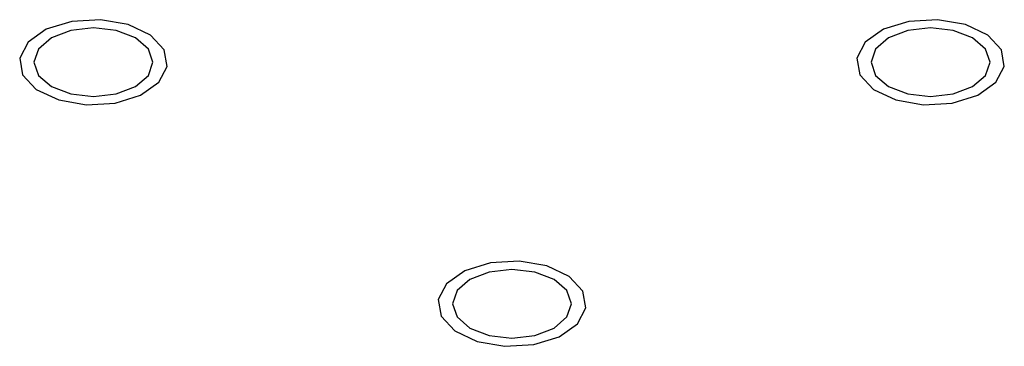
# Model space of a CAD drawing. Units: millimetres. Extents: x 5 to 289, y 4 to 204.
# Drawn here: x 218 to 224, y 162 to 164 of the extents above; entities that cross this region are included whole.
import ezdxf

# ---------------------------------------------------------------- set-up
doc = ezdxf.new("R2010")
doc.units = ezdxf.units.MM

msp = doc.modelspace()

# ---------------------------------------------------------------- linework, layer by layer
at = {"color": 7, "linetype": 'Continuous', "flags": 128}
for points in [[(218.6029, 163.5225), (218.658, 163.6281), (218.6388, 163.7377), (218.5485, 163.8348), (218.4007, 163.9045), (218.2179, 163.9363), (218.0279, 163.9252), (217.8598, 163.8731), (217.739, 163.7877), (217.684, 163.6822), (217.7031, 163.5726), (217.7935, 163.4755), (217.9413, 163.4058), (218.1241, 163.374), (218.314, 163.385), (218.4822, 163.4372), (218.6029, 163.5225)], [(218.6029, 163.5225), (218.658, 163.6281), (218.6388, 163.7377), (218.5485, 163.8348), (218.4007, 163.9045), (218.2179, 163.9363), (218.0279, 163.9252), (217.8598, 163.8731), (217.739, 163.7877), (217.684, 163.6822), (217.7031, 163.5726), (217.7935, 163.4755), (217.9413, 163.4058), (218.1241, 163.374), (218.314, 163.385), (218.4822, 163.4372), (218.6029, 163.5225)], [(218.6029, 163.5225), (218.658, 163.6281), (218.6388, 163.7377), (218.5485, 163.8348), (218.4007, 163.9045), (218.2179, 163.9363), (218.0279, 163.9252), (217.8598, 163.8731), (217.739, 163.7877), (217.684, 163.6822), (217.7031, 163.5726), (217.7935, 163.4755), (217.9413, 163.4058), (218.1241, 163.374), (218.314, 163.385), (218.4822, 163.4372), (218.6029, 163.5225)], [(218.6029, 163.5225), (218.658, 163.6281), (218.6388, 163.7377), (218.5485, 163.8348), (218.4007, 163.9045), (218.2179, 163.9363), (218.0279, 163.9252), (217.8598, 163.8731), (217.739, 163.7877), (217.684, 163.6822), (217.7031, 163.5726), (217.7935, 163.4755), (217.9413, 163.4058), (218.1241, 163.374), (218.314, 163.385), (218.4822, 163.4372), (218.6029, 163.5225)], [(218.6029, 163.5225), (218.658, 163.6281), (218.6388, 163.7377), (218.5485, 163.8348), (218.4007, 163.9045), (218.2179, 163.9363), (218.0279, 163.9252), (217.8598, 163.8731), (217.739, 163.7877), (217.684, 163.6822), (217.7031, 163.5726), (217.7935, 163.4755), (217.9413, 163.4058), (218.1241, 163.374), (218.314, 163.385), (218.4822, 163.4372), (218.6029, 163.5225)], [(218.6029, 163.5225), (218.658, 163.6281), (218.6388, 163.7377), (218.5485, 163.8348), (218.4007, 163.9045), (218.2179, 163.9363), (218.0279, 163.9252), (217.8598, 163.8731), (217.739, 163.7877), (217.684, 163.6822), (217.7031, 163.5726), (217.7935, 163.4755), (217.9413, 163.4058), (218.1241, 163.374), (218.314, 163.385), (218.4822, 163.4372), (218.6029, 163.5225)], [(218.6029, 163.5225), (218.658, 163.6281), (218.6388, 163.7377), (218.5485, 163.8348), (218.4007, 163.9045), (218.2179, 163.9363), (218.0279, 163.9252), (217.8598, 163.8731), (217.739, 163.7877), (217.684, 163.6822), (217.7031, 163.5726), (217.7935, 163.4755), (217.9413, 163.4058), (218.1241, 163.374), (218.314, 163.385), (218.4822, 163.4372), (218.6029, 163.5225)], [(218.6029, 163.5225), (218.658, 163.6281), (218.6388, 163.7377), (218.5485, 163.8348), (218.4007, 163.9045), (218.2179, 163.9363), (218.0279, 163.9252), (217.8598, 163.8731), (217.739, 163.7877), (217.684, 163.6822), (217.7031, 163.5726), (217.7935, 163.4755), (217.9413, 163.4058), (218.1241, 163.374), (218.314, 163.385), (218.4822, 163.4372), (218.6029, 163.5225)], [(218.6029, 163.5225), (218.658, 163.6281), (218.6388, 163.7377), (218.5485, 163.8348), (218.4007, 163.9045), (218.2179, 163.9363), (218.0279, 163.9252), (217.8598, 163.8731), (217.739, 163.7877), (217.684, 163.6822), (217.7031, 163.5726), (217.7935, 163.4755), (217.9413, 163.4058), (218.1241, 163.374), (218.314, 163.385), (218.4822, 163.4372), (218.6029, 163.5225)], [(218.6029, 163.5225), (218.658, 163.6281), (218.6388, 163.7377), (218.5485, 163.8348), (218.4007, 163.9045), (218.2179, 163.9363), (218.0279, 163.9252), (217.8598, 163.8731), (217.739, 163.7877), (217.684, 163.6822), (217.7031, 163.5726), (217.7935, 163.4755), (217.9413, 163.4058), (218.1241, 163.374), (218.314, 163.385), (218.4822, 163.4372), (218.6029, 163.5225)], [(218.6029, 163.5225), (218.658, 163.6281), (218.6388, 163.7377), (218.5485, 163.8348), (218.4007, 163.9045), (218.2179, 163.9363), (218.0279, 163.9252), (217.8598, 163.8731), (217.739, 163.7877), (217.684, 163.6822), (217.7031, 163.5726), (217.7935, 163.4755), (217.9413, 163.4058), (218.1241, 163.374), (218.314, 163.385), (218.4822, 163.4372), (218.6029, 163.5225)], [(218.6029, 163.5225), (218.658, 163.6281), (218.6388, 163.7377), (218.5485, 163.8348), (218.4007, 163.9045), (218.2179, 163.9363), (218.0279, 163.9252), (217.8598, 163.8731), (217.739, 163.7877), (217.684, 163.6822), (217.7031, 163.5726), (217.7935, 163.4755), (217.9413, 163.4058), (218.1241, 163.374), (218.314, 163.385), (218.4822, 163.4372), (218.6029, 163.5225)], [(218.6029, 163.5225), (218.658, 163.6281), (218.6388, 163.7377), (218.5485, 163.8348), (218.4007, 163.9045), (218.2179, 163.9363), (218.0279, 163.9252), (217.8598, 163.8731), (217.739, 163.7877), (217.684, 163.6822), (217.7031, 163.5726), (217.7935, 163.4755), (217.9413, 163.4058), (218.1241, 163.374), (218.314, 163.385), (218.4822, 163.4372), (218.6029, 163.5225)], [(218.6029, 163.5225), (218.658, 163.6281), (218.6388, 163.7377), (218.5485, 163.8348), (218.4007, 163.9045), (218.2179, 163.9363), (218.0279, 163.9252), (217.8598, 163.8731), (217.739, 163.7877), (217.684, 163.6822), (217.7031, 163.5726), (217.7935, 163.4755), (217.9413, 163.4058), (218.1241, 163.374), (218.314, 163.385), (218.4822, 163.4372), (218.6029, 163.5225)], [(218.6029, 163.5225), (218.658, 163.6281), (218.6388, 163.7377), (218.5485, 163.8348), (218.4007, 163.9045), (218.2179, 163.9363), (218.0279, 163.9252), (217.8598, 163.8731), (217.739, 163.7877), (217.684, 163.6822), (217.7031, 163.5726), (217.7935, 163.4755), (217.9413, 163.4058), (218.1241, 163.374), (218.314, 163.385), (218.4822, 163.4372), (218.6029, 163.5225)], [(218.6029, 163.5225), (218.658, 163.6281), (218.6388, 163.7377), (218.5485, 163.8348), (218.4007, 163.9045), (218.2179, 163.9363), (218.0279, 163.9252), (217.8598, 163.8731), (217.739, 163.7877), (217.684, 163.6822), (217.7031, 163.5726), (217.7935, 163.4755), (217.9413, 163.4058), (218.1241, 163.374), (218.314, 163.385), (218.4822, 163.4372), (218.6029, 163.5225)], [(218.6029, 163.5225), (218.658, 163.6281), (218.6388, 163.7377), (218.5485, 163.8348), (218.4007, 163.9045), (218.2179, 163.9363), (218.0279, 163.9252), (217.8598, 163.8731), (217.739, 163.7877), (217.684, 163.6822), (217.7031, 163.5726), (217.7935, 163.4755), (217.9413, 163.4058), (218.1241, 163.374), (218.314, 163.385), (218.4822, 163.4372), (218.6029, 163.5225)], [(218.6029, 163.5225), (218.658, 163.6281), (218.6388, 163.7377), (218.5485, 163.8348), (218.4007, 163.9045), (218.2179, 163.9363), (218.0279, 163.9252), (217.8598, 163.8731), (217.739, 163.7877), (217.684, 163.6822), (217.7031, 163.5726), (217.7935, 163.4755), (217.9413, 163.4058), (218.1241, 163.374), (218.314, 163.385), (218.4822, 163.4372), (218.6029, 163.5225)], [(218.6029, 163.5225), (218.658, 163.6281), (218.6388, 163.7377), (218.5485, 163.8348), (218.4007, 163.9045), (218.2179, 163.9363), (218.0279, 163.9252), (217.8598, 163.8731), (217.739, 163.7877), (217.684, 163.6822), (217.7031, 163.5726), (217.7935, 163.4755), (217.9413, 163.4058), (218.1241, 163.374), (218.314, 163.385), (218.4822, 163.4372), (218.6029, 163.5225)], [(218.6029, 163.5225), (218.658, 163.6281), (218.6388, 163.7377), (218.5485, 163.8348), (218.4007, 163.9045), (218.2179, 163.9363), (218.0279, 163.9252), (217.8598, 163.8731), (217.739, 163.7877), (217.684, 163.6822), (217.7031, 163.5726), (217.7935, 163.4755), (217.9413, 163.4058), (218.1241, 163.374), (218.314, 163.385), (218.4822, 163.4372), (218.6029, 163.5225)], [(218.6029, 163.5225), (218.658, 163.6281), (218.6388, 163.7377), (218.5485, 163.8348), (218.4007, 163.9045), (218.2179, 163.9363), (218.0279, 163.9252), (217.8598, 163.8731), (217.739, 163.7877), (217.684, 163.6822), (217.7031, 163.5726), (217.7935, 163.4755), (217.9413, 163.4058), (218.1241, 163.374), (218.314, 163.385), (218.4822, 163.4372), (218.6029, 163.5225)], [(218.6029, 163.5225), (218.658, 163.6281), (218.6388, 163.7377), (218.5485, 163.8348), (218.4007, 163.9045), (218.2179, 163.9363), (218.0279, 163.9252), (217.8598, 163.8731), (217.739, 163.7877), (217.684, 163.6822), (217.7031, 163.5726), (217.7935, 163.4755), (217.9413, 163.4058), (218.1241, 163.374), (218.314, 163.385), (218.4822, 163.4372), (218.6029, 163.5225)], [(218.6029, 163.5225), (218.658, 163.6281), (218.6388, 163.7377), (218.5485, 163.8348), (218.4007, 163.9045), (218.2179, 163.9363), (218.0279, 163.9252), (217.8598, 163.8731), (217.739, 163.7877), (217.684, 163.6822), (217.7031, 163.5726), (217.7935, 163.4755), (217.9413, 163.4058), (218.1241, 163.374), (218.314, 163.385), (218.4822, 163.4372), (218.6029, 163.5225)], [(218.6029, 163.5225), (218.658, 163.6281), (218.6388, 163.7377), (218.5485, 163.8348), (218.4007, 163.9045), (218.2179, 163.9363), (218.0279, 163.9252), (217.8598, 163.8731), (217.739, 163.7877), (217.684, 163.6822), (217.7031, 163.5726), (217.7935, 163.4755), (217.9413, 163.4058), (218.1241, 163.374), (218.314, 163.385), (218.4822, 163.4372), (218.6029, 163.5225)], [(218.6029, 163.5225), (218.658, 163.6281), (218.6388, 163.7377), (218.5485, 163.8348), (218.4007, 163.9045), (218.2179, 163.9363), (218.0279, 163.9252), (217.8598, 163.8731), (217.739, 163.7877), (217.684, 163.6822), (217.7031, 163.5726), (217.7935, 163.4755), (217.9413, 163.4058), (218.1241, 163.374), (218.314, 163.385), (218.4822, 163.4372), (218.6029, 163.5225)], [(218.6029, 163.5225), (218.658, 163.6281), (218.6388, 163.7377), (218.5485, 163.8348), (218.4007, 163.9045), (218.2179, 163.9363), (218.0279, 163.9252), (217.8598, 163.8731), (217.739, 163.7877), (217.684, 163.6822), (217.7031, 163.5726), (217.7935, 163.4755), (217.9413, 163.4058), (218.1241, 163.374), (218.314, 163.385), (218.4822, 163.4372), (218.6029, 163.5225)], [(218.6029, 163.5225), (218.658, 163.6281), (218.6388, 163.7377), (218.5485, 163.8348), (218.4007, 163.9045), (218.2179, 163.9363), (218.0279, 163.9252), (217.8598, 163.8731), (217.739, 163.7877), (217.684, 163.6822), (217.7031, 163.5726), (217.7935, 163.4755), (217.9413, 163.4058), (218.1241, 163.374), (218.314, 163.385), (218.4822, 163.4372), (218.6029, 163.5225)], [(218.6029, 163.5225), (218.658, 163.6281), (218.6388, 163.7377), (218.5485, 163.8348), (218.4007, 163.9045), (218.2179, 163.9363), (218.0279, 163.9252), (217.8598, 163.8731), (217.739, 163.7877), (217.684, 163.6822), (217.7031, 163.5726), (217.7935, 163.4755), (217.9413, 163.4058), (218.1241, 163.374), (218.314, 163.385), (218.4822, 163.4372), (218.6029, 163.5225)], [(218.6029, 163.5225), (218.658, 163.6281), (218.6388, 163.7377), (218.5485, 163.8348), (218.4007, 163.9045), (218.2179, 163.9363), (218.0279, 163.9252), (217.8598, 163.8731), (217.739, 163.7877), (217.684, 163.6822), (217.7031, 163.5726), (217.7935, 163.4755), (217.9413, 163.4058), (218.1241, 163.374), (218.314, 163.385), (218.4822, 163.4372), (218.6029, 163.5225)], [(218.6029, 163.5225), (218.658, 163.6281), (218.6388, 163.7377), (218.5485, 163.8348), (218.4007, 163.9045), (218.2179, 163.9363), (218.0279, 163.9252), (217.8598, 163.8731), (217.739, 163.7877), (217.684, 163.6822), (217.7031, 163.5726), (217.7935, 163.4755), (217.9413, 163.4058), (218.1241, 163.374), (218.314, 163.385), (218.4822, 163.4372), (218.6029, 163.5225)], [(218.6029, 163.5225), (218.658, 163.6281), (218.6388, 163.7377), (218.5485, 163.8348), (218.4007, 163.9045), (218.2179, 163.9363), (218.0279, 163.9252), (217.8598, 163.8731), (217.739, 163.7877), (217.684, 163.6822), (217.7031, 163.5726), (217.7935, 163.4755), (217.9413, 163.4058), (218.1241, 163.374), (218.314, 163.385), (218.4822, 163.4372), (218.6029, 163.5225)], [(218.6029, 163.5225), (218.658, 163.6281), (218.6388, 163.7377), (218.5485, 163.8348), (218.4007, 163.9045), (218.2179, 163.9363), (218.0279, 163.9252), (217.8598, 163.8731), (217.739, 163.7877), (217.684, 163.6822), (217.7031, 163.5726), (217.7935, 163.4755), (217.9413, 163.4058), (218.1241, 163.374), (218.314, 163.385), (218.4822, 163.4372), (218.6029, 163.5225)], [(218.6029, 163.5225), (218.658, 163.6281), (218.6388, 163.7377), (218.5485, 163.8348), (218.4007, 163.9045), (218.2179, 163.9363), (218.0279, 163.9252), (217.8598, 163.8731), (217.739, 163.7877), (217.684, 163.6822), (217.7031, 163.5726), (217.7935, 163.4755), (217.9413, 163.4058), (218.1241, 163.374), (218.314, 163.385), (218.4822, 163.4372), (218.6029, 163.5225)], [(218.6029, 163.5225), (218.658, 163.6281), (218.6388, 163.7377), (218.5485, 163.8348), (218.4007, 163.9045), (218.2179, 163.9363), (218.0279, 163.9252), (217.8598, 163.8731), (217.739, 163.7877), (217.684, 163.6822), (217.7031, 163.5726), (217.7935, 163.4755), (217.9413, 163.4058), (218.1241, 163.374), (218.314, 163.385), (218.4822, 163.4372), (218.6029, 163.5225)], [(218.6029, 163.5225), (218.658, 163.6281), (218.6388, 163.7377), (218.5485, 163.8348), (218.4007, 163.9045), (218.2179, 163.9363), (218.0279, 163.9252), (217.8598, 163.8731), (217.739, 163.7877), (217.684, 163.6822), (217.7031, 163.5726), (217.7935, 163.4755), (217.9413, 163.4058), (218.1241, 163.374), (218.314, 163.385), (218.4822, 163.4372), (218.6029, 163.5225)], [(218.6029, 163.5225), (218.658, 163.6281), (218.6388, 163.7377), (218.5485, 163.8348), (218.4007, 163.9045), (218.2179, 163.9363), (218.0279, 163.9252), (217.8598, 163.8731), (217.739, 163.7877), (217.684, 163.6822), (217.7031, 163.5726), (217.7935, 163.4755), (217.9413, 163.4058), (218.1241, 163.374), (218.314, 163.385), (218.4822, 163.4372), (218.6029, 163.5225)], [(218.6029, 163.5225), (218.658, 163.6281), (218.6388, 163.7377), (218.5485, 163.8348), (218.4007, 163.9045), (218.2179, 163.9363), (218.0279, 163.9252), (217.8598, 163.8731), (217.739, 163.7877), (217.684, 163.6822), (217.7031, 163.5726), (217.7935, 163.4755), (217.9413, 163.4058), (218.1241, 163.374), (218.314, 163.385), (218.4822, 163.4372), (218.6029, 163.5225)], [(218.6029, 163.5225), (218.658, 163.6281), (218.6388, 163.7377), (218.5485, 163.8348), (218.4007, 163.9045), (218.2179, 163.9363), (218.0279, 163.9252), (217.8598, 163.8731), (217.739, 163.7877), (217.684, 163.6822), (217.7031, 163.5726), (217.7935, 163.4755), (217.9413, 163.4058), (218.1241, 163.374), (218.314, 163.385), (218.4822, 163.4372), (218.6029, 163.5225)], [(218.6029, 163.5225), (218.658, 163.6281), (218.6388, 163.7377), (218.5485, 163.8348), (218.4007, 163.9045), (218.2179, 163.9363), (218.0279, 163.9252), (217.8598, 163.8731), (217.739, 163.7877), (217.684, 163.6822), (217.7031, 163.5726), (217.7935, 163.4755), (217.9413, 163.4058), (218.1241, 163.374), (218.314, 163.385), (218.4822, 163.4372), (218.6029, 163.5225)], [(218.6029, 163.5225), (218.658, 163.6281), (218.6388, 163.7377), (218.5485, 163.8348), (218.4007, 163.9045), (218.2179, 163.9363), (218.0279, 163.9252), (217.8598, 163.8731), (217.739, 163.7877), (217.684, 163.6822), (217.7031, 163.5726), (217.7935, 163.4755), (217.9413, 163.4058), (218.1241, 163.374), (218.314, 163.385), (218.4822, 163.4372), (218.6029, 163.5225)], [(218.6029, 163.5225), (218.658, 163.6281), (218.6388, 163.7377), (218.5485, 163.8348), (218.4007, 163.9045), (218.2179, 163.9363), (218.0279, 163.9252), (217.8598, 163.8731), (217.739, 163.7877), (217.684, 163.6822), (217.7031, 163.5726), (217.7935, 163.4755), (217.9413, 163.4058), (218.1241, 163.374), (218.314, 163.385), (218.4822, 163.4372), (218.6029, 163.5225)], [(218.6029, 163.5225), (218.658, 163.6281), (218.6388, 163.7377), (218.5485, 163.8348), (218.4007, 163.9045), (218.2179, 163.9363), (218.0279, 163.9252), (217.8598, 163.8731), (217.739, 163.7877), (217.684, 163.6822), (217.7031, 163.5726), (217.7935, 163.4755), (217.9413, 163.4058), (218.1241, 163.374), (218.314, 163.385), (218.4822, 163.4372), (218.6029, 163.5225)], [(224.1293, 163.5225), (224.1843, 163.6281), (224.1651, 163.7377), (224.0748, 163.8348), (223.927, 163.9045), (223.7442, 163.9363), (223.5542, 163.9252), (223.3861, 163.8731), (223.2653, 163.7877), (223.2103, 163.6822), (223.2294, 163.5726), (223.3198, 163.4755), (223.4676, 163.4058), (223.6504, 163.374), (223.8403, 163.385), (224.0085, 163.4372), (224.1293, 163.5225)], [(224.1293, 163.5225), (224.1843, 163.6281), (224.1651, 163.7377), (224.0748, 163.8348), (223.927, 163.9045), (223.7442, 163.9363), (223.5542, 163.9252), (223.3861, 163.8731), (223.2653, 163.7877), (223.2103, 163.6822), (223.2294, 163.5726), (223.3198, 163.4755), (223.4676, 163.4058), (223.6504, 163.374), (223.8403, 163.385), (224.0085, 163.4372), (224.1293, 163.5225)], [(224.1293, 163.5225), (224.1843, 163.6281), (224.1651, 163.7377), (224.0748, 163.8348), (223.927, 163.9045), (223.7442, 163.9363), (223.5542, 163.9252), (223.3861, 163.8731), (223.2653, 163.7877), (223.2103, 163.6822), (223.2294, 163.5726), (223.3198, 163.4755), (223.4676, 163.4058), (223.6504, 163.374), (223.8403, 163.385), (224.0085, 163.4372), (224.1293, 163.5225)], [(224.1293, 163.5225), (224.1843, 163.6281), (224.1651, 163.7377), (224.0748, 163.8348), (223.927, 163.9045), (223.7442, 163.9363), (223.5542, 163.9252), (223.3861, 163.8731), (223.2653, 163.7877), (223.2103, 163.6822), (223.2294, 163.5726), (223.3198, 163.4755), (223.4676, 163.4058), (223.6504, 163.374), (223.8403, 163.385), (224.0085, 163.4372), (224.1293, 163.5225)], [(224.1293, 163.5225), (224.1843, 163.6281), (224.1651, 163.7377), (224.0748, 163.8348), (223.927, 163.9045), (223.7442, 163.9363), (223.5542, 163.9252), (223.3861, 163.8731), (223.2653, 163.7877), (223.2103, 163.6822), (223.2294, 163.5726), (223.3198, 163.4755), (223.4676, 163.4058), (223.6504, 163.374), (223.8403, 163.385), (224.0085, 163.4372), (224.1293, 163.5225)], [(224.1293, 163.5225), (224.1843, 163.6281), (224.1651, 163.7377), (224.0748, 163.8348), (223.927, 163.9045), (223.7442, 163.9363), (223.5542, 163.9252), (223.3861, 163.8731), (223.2653, 163.7877), (223.2103, 163.6822), (223.2294, 163.5726), (223.3198, 163.4755), (223.4676, 163.4058), (223.6504, 163.374), (223.8403, 163.385), (224.0085, 163.4372), (224.1293, 163.5225)], [(224.1293, 163.5225), (224.1843, 163.6281), (224.1651, 163.7377), (224.0748, 163.8348), (223.927, 163.9045), (223.7442, 163.9363), (223.5542, 163.9252), (223.3861, 163.8731), (223.2653, 163.7877), (223.2103, 163.6822), (223.2294, 163.5726), (223.3198, 163.4755), (223.4676, 163.4058), (223.6504, 163.374), (223.8403, 163.385), (224.0085, 163.4372), (224.1293, 163.5225)], [(224.1293, 163.5225), (224.1843, 163.6281), (224.1651, 163.7377), (224.0748, 163.8348), (223.927, 163.9045), (223.7442, 163.9363), (223.5542, 163.9252), (223.3861, 163.8731), (223.2653, 163.7877), (223.2103, 163.6822), (223.2294, 163.5726), (223.3198, 163.4755), (223.4676, 163.4058), (223.6504, 163.374), (223.8403, 163.385), (224.0085, 163.4372), (224.1293, 163.5225)], [(224.1293, 163.5225), (224.1843, 163.6281), (224.1651, 163.7377), (224.0748, 163.8348), (223.927, 163.9045), (223.7442, 163.9363), (223.5542, 163.9252), (223.3861, 163.8731), (223.2653, 163.7877), (223.2103, 163.6822), (223.2294, 163.5726), (223.3198, 163.4755), (223.4676, 163.4058), (223.6504, 163.374), (223.8403, 163.385), (224.0085, 163.4372), (224.1293, 163.5225)], [(224.1293, 163.5225), (224.1843, 163.6281), (224.1651, 163.7377), (224.0748, 163.8348), (223.927, 163.9045), (223.7442, 163.9363), (223.5542, 163.9252), (223.3861, 163.8731), (223.2653, 163.7877), (223.2103, 163.6822), (223.2294, 163.5726), (223.3198, 163.4755), (223.4676, 163.4058), (223.6504, 163.374), (223.8403, 163.385), (224.0085, 163.4372), (224.1293, 163.5225)], [(224.1293, 163.5225), (224.1843, 163.6281), (224.1651, 163.7377), (224.0748, 163.8348), (223.927, 163.9045), (223.7442, 163.9363), (223.5542, 163.9252), (223.3861, 163.8731), (223.2653, 163.7877), (223.2103, 163.6822), (223.2294, 163.5726), (223.3198, 163.4755), (223.4676, 163.4058), (223.6504, 163.374), (223.8403, 163.385), (224.0085, 163.4372), (224.1293, 163.5225)], [(224.1293, 163.5225), (224.1843, 163.6281), (224.1651, 163.7377), (224.0748, 163.8348), (223.927, 163.9045), (223.7442, 163.9363), (223.5542, 163.9252), (223.3861, 163.8731), (223.2653, 163.7877), (223.2103, 163.6822), (223.2294, 163.5726), (223.3198, 163.4755), (223.4676, 163.4058), (223.6504, 163.374), (223.8403, 163.385), (224.0085, 163.4372), (224.1293, 163.5225)], [(224.1293, 163.5225), (224.1843, 163.6281), (224.1651, 163.7377), (224.0748, 163.8348), (223.927, 163.9045), (223.7442, 163.9363), (223.5542, 163.9252), (223.3861, 163.8731), (223.2653, 163.7877), (223.2103, 163.6822), (223.2294, 163.5726), (223.3198, 163.4755), (223.4676, 163.4058), (223.6504, 163.374), (223.8403, 163.385), (224.0085, 163.4372), (224.1293, 163.5225)], [(224.1293, 163.5225), (224.1843, 163.6281), (224.1651, 163.7377), (224.0748, 163.8348), (223.927, 163.9045), (223.7442, 163.9363), (223.5542, 163.9252), (223.3861, 163.8731), (223.2653, 163.7877), (223.2103, 163.6822), (223.2294, 163.5726), (223.3198, 163.4755), (223.4676, 163.4058), (223.6504, 163.374), (223.8403, 163.385), (224.0085, 163.4372), (224.1293, 163.5225)], [(224.1293, 163.5225), (224.1843, 163.6281), (224.1651, 163.7377), (224.0748, 163.8348), (223.927, 163.9045), (223.7442, 163.9363), (223.5542, 163.9252), (223.3861, 163.8731), (223.2653, 163.7877), (223.2103, 163.6822), (223.2294, 163.5726), (223.3198, 163.4755), (223.4676, 163.4058), (223.6504, 163.374), (223.8403, 163.385), (224.0085, 163.4372), (224.1293, 163.5225)], [(224.1293, 163.5225), (224.1843, 163.6281), (224.1651, 163.7377), (224.0748, 163.8348), (223.927, 163.9045), (223.7442, 163.9363), (223.5542, 163.9252), (223.3861, 163.8731), (223.2653, 163.7877), (223.2103, 163.6822), (223.2294, 163.5726), (223.3198, 163.4755), (223.4676, 163.4058), (223.6504, 163.374), (223.8403, 163.385), (224.0085, 163.4372), (224.1293, 163.5225)], [(224.1293, 163.5225), (224.1843, 163.6281), (224.1651, 163.7377), (224.0748, 163.8348), (223.927, 163.9045), (223.7442, 163.9363), (223.5542, 163.9252), (223.3861, 163.8731), (223.2653, 163.7877), (223.2103, 163.6822), (223.2294, 163.5726), (223.3198, 163.4755), (223.4676, 163.4058), (223.6504, 163.374), (223.8403, 163.385), (224.0085, 163.4372), (224.1293, 163.5225)], [(224.1293, 163.5225), (224.1843, 163.6281), (224.1651, 163.7377), (224.0748, 163.8348), (223.927, 163.9045), (223.7442, 163.9363), (223.5542, 163.9252), (223.3861, 163.8731), (223.2653, 163.7877), (223.2103, 163.6822), (223.2294, 163.5726), (223.3198, 163.4755), (223.4676, 163.4058), (223.6504, 163.374), (223.8403, 163.385), (224.0085, 163.4372), (224.1293, 163.5225)], [(224.1293, 163.5225), (224.1843, 163.6281), (224.1651, 163.7377), (224.0748, 163.8348), (223.927, 163.9045), (223.7442, 163.9363), (223.5542, 163.9252), (223.3861, 163.8731), (223.2653, 163.7877), (223.2103, 163.6822), (223.2294, 163.5726), (223.3198, 163.4755), (223.4676, 163.4058), (223.6504, 163.374), (223.8403, 163.385), (224.0085, 163.4372), (224.1293, 163.5225)], [(224.1293, 163.5225), (224.1843, 163.6281), (224.1651, 163.7377), (224.0748, 163.8348), (223.927, 163.9045), (223.7442, 163.9363), (223.5542, 163.9252), (223.3861, 163.8731), (223.2653, 163.7877), (223.2103, 163.6822), (223.2294, 163.5726), (223.3198, 163.4755), (223.4676, 163.4058), (223.6504, 163.374), (223.8403, 163.385), (224.0085, 163.4372), (224.1293, 163.5225)], [(224.1293, 163.5225), (224.1843, 163.6281), (224.1651, 163.7377), (224.0748, 163.8348), (223.927, 163.9045), (223.7442, 163.9363), (223.5542, 163.9252), (223.3861, 163.8731), (223.2653, 163.7877), (223.2103, 163.6822), (223.2294, 163.5726), (223.3198, 163.4755), (223.4676, 163.4058), (223.6504, 163.374), (223.8403, 163.385), (224.0085, 163.4372), (224.1293, 163.5225)], [(224.1293, 163.5225), (224.1843, 163.6281), (224.1651, 163.7377), (224.0748, 163.8348), (223.927, 163.9045), (223.7442, 163.9363), (223.5542, 163.9252), (223.3861, 163.8731), (223.2653, 163.7877), (223.2103, 163.6822), (223.2294, 163.5726), (223.3198, 163.4755), (223.4676, 163.4058), (223.6504, 163.374), (223.8403, 163.385), (224.0085, 163.4372), (224.1293, 163.5225)], [(224.1293, 163.5225), (224.1843, 163.6281), (224.1651, 163.7377), (224.0748, 163.8348), (223.927, 163.9045), (223.7442, 163.9363), (223.5542, 163.9252), (223.3861, 163.8731), (223.2653, 163.7877), (223.2103, 163.6822), (223.2294, 163.5726), (223.3198, 163.4755), (223.4676, 163.4058), (223.6504, 163.374), (223.8403, 163.385), (224.0085, 163.4372), (224.1293, 163.5225)], [(224.1293, 163.5225), (224.1843, 163.6281), (224.1651, 163.7377), (224.0748, 163.8348), (223.927, 163.9045), (223.7442, 163.9363), (223.5542, 163.9252), (223.3861, 163.8731), (223.2653, 163.7877), (223.2103, 163.6822), (223.2294, 163.5726), (223.3198, 163.4755), (223.4676, 163.4058), (223.6504, 163.374), (223.8403, 163.385), (224.0085, 163.4372), (224.1293, 163.5225)], [(224.1293, 163.5225), (224.1843, 163.6281), (224.1651, 163.7377), (224.0748, 163.8348), (223.927, 163.9045), (223.7442, 163.9363), (223.5542, 163.9252), (223.3861, 163.8731), (223.2653, 163.7877), (223.2103, 163.6822), (223.2294, 163.5726), (223.3198, 163.4755), (223.4676, 163.4058), (223.6504, 163.374), (223.8403, 163.385), (224.0085, 163.4372), (224.1293, 163.5225)], [(224.1293, 163.5225), (224.1843, 163.6281), (224.1651, 163.7377), (224.0748, 163.8348), (223.927, 163.9045), (223.7442, 163.9363), (223.5542, 163.9252), (223.3861, 163.8731), (223.2653, 163.7877), (223.2103, 163.6822), (223.2294, 163.5726), (223.3198, 163.4755), (223.4676, 163.4058), (223.6504, 163.374), (223.8403, 163.385), (224.0085, 163.4372), (224.1293, 163.5225)], [(224.1293, 163.5225), (224.1843, 163.6281), (224.1651, 163.7377), (224.0748, 163.8348), (223.927, 163.9045), (223.7442, 163.9363), (223.5542, 163.9252), (223.3861, 163.8731), (223.2653, 163.7877), (223.2103, 163.6822), (223.2294, 163.5726), (223.3198, 163.4755), (223.4676, 163.4058), (223.6504, 163.374), (223.8403, 163.385), (224.0085, 163.4372), (224.1293, 163.5225)], [(224.1293, 163.5225), (224.1843, 163.6281), (224.1651, 163.7377), (224.0748, 163.8348), (223.927, 163.9045), (223.7442, 163.9363), (223.5542, 163.9252), (223.3861, 163.8731), (223.2653, 163.7877), (223.2103, 163.6822), (223.2294, 163.5726), (223.3198, 163.4755), (223.4676, 163.4058), (223.6504, 163.374), (223.8403, 163.385), (224.0085, 163.4372), (224.1293, 163.5225)], [(224.1293, 163.5225), (224.1843, 163.6281), (224.1651, 163.7377), (224.0748, 163.8348), (223.927, 163.9045), (223.7442, 163.9363), (223.5542, 163.9252), (223.3861, 163.8731), (223.2653, 163.7877), (223.2103, 163.6822), (223.2294, 163.5726), (223.3198, 163.4755), (223.4676, 163.4058), (223.6504, 163.374), (223.8403, 163.385), (224.0085, 163.4372), (224.1293, 163.5225)], [(224.1293, 163.5225), (224.1843, 163.6281), (224.1651, 163.7377), (224.0748, 163.8348), (223.927, 163.9045), (223.7442, 163.9363), (223.5542, 163.9252), (223.3861, 163.8731), (223.2653, 163.7877), (223.2103, 163.6822), (223.2294, 163.5726), (223.3198, 163.4755), (223.4676, 163.4058), (223.6504, 163.374), (223.8403, 163.385), (224.0085, 163.4372), (224.1293, 163.5225)], [(224.1293, 163.5225), (224.1843, 163.6281), (224.1651, 163.7377), (224.0748, 163.8348), (223.927, 163.9045), (223.7442, 163.9363), (223.5542, 163.9252), (223.3861, 163.8731), (223.2653, 163.7877), (223.2103, 163.6822), (223.2294, 163.5726), (223.3198, 163.4755), (223.4676, 163.4058), (223.6504, 163.374), (223.8403, 163.385), (224.0085, 163.4372), (224.1293, 163.5225)], [(224.1293, 163.5225), (224.1843, 163.6281), (224.1651, 163.7377), (224.0748, 163.8348), (223.927, 163.9045), (223.7442, 163.9363), (223.5542, 163.9252), (223.3861, 163.8731), (223.2653, 163.7877), (223.2103, 163.6822), (223.2294, 163.5726), (223.3198, 163.4755), (223.4676, 163.4058), (223.6504, 163.374), (223.8403, 163.385), (224.0085, 163.4372), (224.1293, 163.5225)], [(224.1293, 163.5225), (224.1843, 163.6281), (224.1651, 163.7377), (224.0748, 163.8348), (223.927, 163.9045), (223.7442, 163.9363), (223.5542, 163.9252), (223.3861, 163.8731), (223.2653, 163.7877), (223.2103, 163.6822), (223.2294, 163.5726), (223.3198, 163.4755), (223.4676, 163.4058), (223.6504, 163.374), (223.8403, 163.385), (224.0085, 163.4372), (224.1293, 163.5225)], [(224.1293, 163.5225), (224.1843, 163.6281), (224.1651, 163.7377), (224.0748, 163.8348), (223.927, 163.9045), (223.7442, 163.9363), (223.5542, 163.9252), (223.3861, 163.8731), (223.2653, 163.7877), (223.2103, 163.6822), (223.2294, 163.5726), (223.3198, 163.4755), (223.4676, 163.4058), (223.6504, 163.374), (223.8403, 163.385), (224.0085, 163.4372), (224.1293, 163.5225)], [(224.1293, 163.5225), (224.1843, 163.6281), (224.1651, 163.7377), (224.0748, 163.8348), (223.927, 163.9045), (223.7442, 163.9363), (223.5542, 163.9252), (223.3861, 163.8731), (223.2653, 163.7877), (223.2103, 163.6822), (223.2294, 163.5726), (223.3198, 163.4755), (223.4676, 163.4058), (223.6504, 163.374), (223.8403, 163.385), (224.0085, 163.4372), (224.1293, 163.5225)], [(224.1293, 163.5225), (224.1843, 163.6281), (224.1651, 163.7377), (224.0748, 163.8348), (223.927, 163.9045), (223.7442, 163.9363), (223.5542, 163.9252), (223.3861, 163.8731), (223.2653, 163.7877), (223.2103, 163.6822), (223.2294, 163.5726), (223.3198, 163.4755), (223.4676, 163.4058), (223.6504, 163.374), (223.8403, 163.385), (224.0085, 163.4372), (224.1293, 163.5225)], [(224.1293, 163.5225), (224.1843, 163.6281), (224.1651, 163.7377), (224.0748, 163.8348), (223.927, 163.9045), (223.7442, 163.9363), (223.5542, 163.9252), (223.3861, 163.8731), (223.2653, 163.7877), (223.2103, 163.6822), (223.2294, 163.5726), (223.3198, 163.4755), (223.4676, 163.4058), (223.6504, 163.374), (223.8403, 163.385), (224.0085, 163.4372), (224.1293, 163.5225)], [(224.1293, 163.5225), (224.1843, 163.6281), (224.1651, 163.7377), (224.0748, 163.8348), (223.927, 163.9045), (223.7442, 163.9363), (223.5542, 163.9252), (223.3861, 163.8731), (223.2653, 163.7877), (223.2103, 163.6822), (223.2294, 163.5726), (223.3198, 163.4755), (223.4676, 163.4058), (223.6504, 163.374), (223.8403, 163.385), (224.0085, 163.4372), (224.1293, 163.5225)], [(224.1293, 163.5225), (224.1843, 163.6281), (224.1651, 163.7377), (224.0748, 163.8348), (223.927, 163.9045), (223.7442, 163.9363), (223.5542, 163.9252), (223.3861, 163.8731), (223.2653, 163.7877), (223.2103, 163.6822), (223.2294, 163.5726), (223.3198, 163.4755), (223.4676, 163.4058), (223.6504, 163.374), (223.8403, 163.385), (224.0085, 163.4372), (224.1293, 163.5225)], [(224.1293, 163.5225), (224.1843, 163.6281), (224.1651, 163.7377), (224.0748, 163.8348), (223.927, 163.9045), (223.7442, 163.9363), (223.5542, 163.9252), (223.3861, 163.8731), (223.2653, 163.7877), (223.2103, 163.6822), (223.2294, 163.5726), (223.3198, 163.4755), (223.4676, 163.4058), (223.6504, 163.374), (223.8403, 163.385), (224.0085, 163.4372), (224.1293, 163.5225)], [(221.3661, 161.9274), (221.4211, 162.0329), (221.402, 162.1426), (221.3116, 162.2396), (221.1638, 162.3094), (220.981, 162.3411), (220.7911, 162.3301), (220.6229, 162.2779), (220.5022, 162.1926), (220.4472, 162.0871), (220.4663, 161.9774), (220.5566, 161.8804), (220.7045, 161.8106), (220.8872, 161.7789), (221.0772, 161.7899), (221.2453, 161.8421), (221.3661, 161.9274)], [(221.3661, 161.9274), (221.4211, 162.0329), (221.402, 162.1426), (221.3116, 162.2396), (221.1638, 162.3094), (220.981, 162.3411), (220.7911, 162.3301), (220.6229, 162.2779), (220.5022, 162.1926), (220.4472, 162.0871), (220.4663, 161.9774), (220.5566, 161.8804), (220.7045, 161.8106), (220.8872, 161.7789), (221.0772, 161.7899), (221.2453, 161.8421), (221.3661, 161.9274)], [(221.3661, 161.9274), (221.4211, 162.0329), (221.402, 162.1426), (221.3116, 162.2396), (221.1638, 162.3094), (220.981, 162.3411), (220.7911, 162.3301), (220.6229, 162.2779), (220.5022, 162.1926), (220.4472, 162.0871), (220.4663, 161.9774), (220.5566, 161.8804), (220.7045, 161.8106), (220.8872, 161.7789), (221.0772, 161.7899), (221.2453, 161.8421), (221.3661, 161.9274)], [(221.3661, 161.9274), (221.4211, 162.0329), (221.402, 162.1426), (221.3116, 162.2396), (221.1638, 162.3094), (220.981, 162.3411), (220.7911, 162.3301), (220.6229, 162.2779), (220.5022, 162.1926), (220.4472, 162.0871), (220.4663, 161.9774), (220.5566, 161.8804), (220.7045, 161.8106), (220.8872, 161.7789), (221.0772, 161.7899), (221.2453, 161.8421), (221.3661, 161.9274)], [(221.3661, 161.9274), (221.4211, 162.0329), (221.402, 162.1426), (221.3116, 162.2396), (221.1638, 162.3094), (220.981, 162.3411), (220.7911, 162.3301), (220.6229, 162.2779), (220.5022, 162.1926), (220.4472, 162.0871), (220.4663, 161.9774), (220.5566, 161.8804), (220.7045, 161.8106), (220.8872, 161.7789), (221.0772, 161.7899), (221.2453, 161.8421), (221.3661, 161.9274)], [(221.3661, 161.9274), (221.4211, 162.0329), (221.402, 162.1426), (221.3116, 162.2396), (221.1638, 162.3094), (220.981, 162.3411), (220.7911, 162.3301), (220.6229, 162.2779), (220.5022, 162.1926), (220.4472, 162.0871), (220.4663, 161.9774), (220.5566, 161.8804), (220.7045, 161.8106), (220.8872, 161.7789), (221.0772, 161.7899), (221.2453, 161.8421), (221.3661, 161.9274)], [(221.3661, 161.9274), (221.4211, 162.0329), (221.402, 162.1426), (221.3116, 162.2396), (221.1638, 162.3094), (220.981, 162.3411), (220.7911, 162.3301), (220.6229, 162.2779), (220.5022, 162.1926), (220.4472, 162.0871), (220.4663, 161.9774), (220.5566, 161.8804), (220.7045, 161.8106), (220.8872, 161.7789), (221.0772, 161.7899), (221.2453, 161.8421), (221.3661, 161.9274)], [(221.3661, 161.9274), (221.4211, 162.0329), (221.402, 162.1426), (221.3116, 162.2396), (221.1638, 162.3094), (220.981, 162.3411), (220.7911, 162.3301), (220.6229, 162.2779), (220.5022, 162.1926), (220.4472, 162.0871), (220.4663, 161.9774), (220.5566, 161.8804), (220.7045, 161.8106), (220.8872, 161.7789), (221.0772, 161.7899), (221.2453, 161.8421), (221.3661, 161.9274)], [(221.3661, 161.9274), (221.4211, 162.0329), (221.402, 162.1426), (221.3116, 162.2396), (221.1638, 162.3094), (220.981, 162.3411), (220.7911, 162.3301), (220.6229, 162.2779), (220.5022, 162.1926), (220.4472, 162.0871), (220.4663, 161.9774), (220.5566, 161.8804), (220.7045, 161.8106), (220.8872, 161.7789), (221.0772, 161.7899), (221.2453, 161.8421), (221.3661, 161.9274)], [(221.3661, 161.9274), (221.4211, 162.0329), (221.402, 162.1426), (221.3116, 162.2396), (221.1638, 162.3094), (220.981, 162.3411), (220.7911, 162.3301), (220.6229, 162.2779), (220.5022, 162.1926), (220.4472, 162.0871), (220.4663, 161.9774), (220.5566, 161.8804), (220.7045, 161.8106), (220.8872, 161.7789), (221.0772, 161.7899), (221.2453, 161.8421), (221.3661, 161.9274)], [(221.3661, 161.9274), (221.4211, 162.0329), (221.402, 162.1426), (221.3116, 162.2396), (221.1638, 162.3094), (220.981, 162.3411), (220.7911, 162.3301), (220.6229, 162.2779), (220.5022, 162.1926), (220.4472, 162.0871), (220.4663, 161.9774), (220.5566, 161.8804), (220.7045, 161.8106), (220.8872, 161.7789), (221.0772, 161.7899), (221.2453, 161.8421), (221.3661, 161.9274)], [(221.3661, 161.9274), (221.4211, 162.0329), (221.402, 162.1426), (221.3116, 162.2396), (221.1638, 162.3094), (220.981, 162.3411), (220.7911, 162.3301), (220.6229, 162.2779), (220.5022, 162.1926), (220.4472, 162.0871), (220.4663, 161.9774), (220.5566, 161.8804), (220.7045, 161.8106), (220.8872, 161.7789), (221.0772, 161.7899), (221.2453, 161.8421), (221.3661, 161.9274)], [(221.3661, 161.9274), (221.4211, 162.0329), (221.402, 162.1426), (221.3116, 162.2396), (221.1638, 162.3094), (220.981, 162.3411), (220.7911, 162.3301), (220.6229, 162.2779), (220.5022, 162.1926), (220.4472, 162.0871), (220.4663, 161.9774), (220.5566, 161.8804), (220.7045, 161.8106), (220.8872, 161.7789), (221.0772, 161.7899), (221.2453, 161.8421), (221.3661, 161.9274)], [(221.3661, 161.9274), (221.4211, 162.0329), (221.402, 162.1426), (221.3116, 162.2396), (221.1638, 162.3094), (220.981, 162.3411), (220.7911, 162.3301), (220.6229, 162.2779), (220.5022, 162.1926), (220.4472, 162.0871), (220.4663, 161.9774), (220.5566, 161.8804), (220.7045, 161.8106), (220.8872, 161.7789), (221.0772, 161.7899), (221.2453, 161.8421), (221.3661, 161.9274)], [(221.3661, 161.9274), (221.4211, 162.0329), (221.402, 162.1426), (221.3116, 162.2396), (221.1638, 162.3094), (220.981, 162.3411), (220.7911, 162.3301), (220.6229, 162.2779), (220.5022, 162.1926), (220.4472, 162.0871), (220.4663, 161.9774), (220.5566, 161.8804), (220.7045, 161.8106), (220.8872, 161.7789), (221.0772, 161.7899), (221.2453, 161.8421), (221.3661, 161.9274)], [(221.3661, 161.9274), (221.4211, 162.0329), (221.402, 162.1426), (221.3116, 162.2396), (221.1638, 162.3094), (220.981, 162.3411), (220.7911, 162.3301), (220.6229, 162.2779), (220.5022, 162.1926), (220.4472, 162.0871), (220.4663, 161.9774), (220.5566, 161.8804), (220.7045, 161.8106), (220.8872, 161.7789), (221.0772, 161.7899), (221.2453, 161.8421), (221.3661, 161.9274)], [(221.3661, 161.9274), (221.4211, 162.0329), (221.402, 162.1426), (221.3116, 162.2396), (221.1638, 162.3094), (220.981, 162.3411), (220.7911, 162.3301), (220.6229, 162.2779), (220.5022, 162.1926), (220.4472, 162.0871), (220.4663, 161.9774), (220.5566, 161.8804), (220.7045, 161.8106), (220.8872, 161.7789), (221.0772, 161.7899), (221.2453, 161.8421), (221.3661, 161.9274)], [(221.3661, 161.9274), (221.4211, 162.0329), (221.402, 162.1426), (221.3116, 162.2396), (221.1638, 162.3094), (220.981, 162.3411), (220.7911, 162.3301), (220.6229, 162.2779), (220.5022, 162.1926), (220.4472, 162.0871), (220.4663, 161.9774), (220.5566, 161.8804), (220.7045, 161.8106), (220.8872, 161.7789), (221.0772, 161.7899), (221.2453, 161.8421), (221.3661, 161.9274)], [(221.3661, 161.9274), (221.4211, 162.0329), (221.402, 162.1426), (221.3116, 162.2396), (221.1638, 162.3094), (220.981, 162.3411), (220.7911, 162.3301), (220.6229, 162.2779), (220.5022, 162.1926), (220.4472, 162.0871), (220.4663, 161.9774), (220.5566, 161.8804), (220.7045, 161.8106), (220.8872, 161.7789), (221.0772, 161.7899), (221.2453, 161.8421), (221.3661, 161.9274)], [(221.3661, 161.9274), (221.4211, 162.0329), (221.402, 162.1426), (221.3116, 162.2396), (221.1638, 162.3094), (220.981, 162.3411), (220.7911, 162.3301), (220.6229, 162.2779), (220.5022, 162.1926), (220.4472, 162.0871), (220.4663, 161.9774), (220.5566, 161.8804), (220.7045, 161.8106), (220.8872, 161.7789), (221.0772, 161.7899), (221.2453, 161.8421), (221.3661, 161.9274)], [(221.3661, 161.9274), (221.4211, 162.0329), (221.402, 162.1426), (221.3116, 162.2396), (221.1638, 162.3094), (220.981, 162.3411), (220.7911, 162.3301), (220.6229, 162.2779), (220.5022, 162.1926), (220.4472, 162.0871), (220.4663, 161.9774), (220.5566, 161.8804), (220.7045, 161.8106), (220.8872, 161.7789), (221.0772, 161.7899), (221.2453, 161.8421), (221.3661, 161.9274)], [(221.3661, 161.9274), (221.4211, 162.0329), (221.402, 162.1426), (221.3116, 162.2396), (221.1638, 162.3094), (220.981, 162.3411), (220.7911, 162.3301), (220.6229, 162.2779), (220.5022, 162.1926), (220.4472, 162.0871), (220.4663, 161.9774), (220.5566, 161.8804), (220.7045, 161.8106), (220.8872, 161.7789), (221.0772, 161.7899), (221.2453, 161.8421), (221.3661, 161.9274)], [(221.3661, 161.9274), (221.4211, 162.0329), (221.402, 162.1426), (221.3116, 162.2396), (221.1638, 162.3094), (220.981, 162.3411), (220.7911, 162.3301), (220.6229, 162.2779), (220.5022, 162.1926), (220.4472, 162.0871), (220.4663, 161.9774), (220.5566, 161.8804), (220.7045, 161.8106), (220.8872, 161.7789), (221.0772, 161.7899), (221.2453, 161.8421), (221.3661, 161.9274)], [(221.3661, 161.9274), (221.4211, 162.0329), (221.402, 162.1426), (221.3116, 162.2396), (221.1638, 162.3094), (220.981, 162.3411), (220.7911, 162.3301), (220.6229, 162.2779), (220.5022, 162.1926), (220.4472, 162.0871), (220.4663, 161.9774), (220.5566, 161.8804), (220.7045, 161.8106), (220.8872, 161.7789), (221.0772, 161.7899), (221.2453, 161.8421), (221.3661, 161.9274)], [(221.3661, 161.9274), (221.4211, 162.0329), (221.402, 162.1426), (221.3116, 162.2396), (221.1638, 162.3094), (220.981, 162.3411), (220.7911, 162.3301), (220.6229, 162.2779), (220.5022, 162.1926), (220.4472, 162.0871), (220.4663, 161.9774), (220.5566, 161.8804), (220.7045, 161.8106), (220.8872, 161.7789), (221.0772, 161.7899), (221.2453, 161.8421), (221.3661, 161.9274)], [(221.3661, 161.9274), (221.4211, 162.0329), (221.402, 162.1426), (221.3116, 162.2396), (221.1638, 162.3094), (220.981, 162.3411), (220.7911, 162.3301), (220.6229, 162.2779), (220.5022, 162.1926), (220.4472, 162.0871), (220.4663, 161.9774), (220.5566, 161.8804), (220.7045, 161.8106), (220.8872, 161.7789), (221.0772, 161.7899), (221.2453, 161.8421), (221.3661, 161.9274)], [(221.3661, 161.9274), (221.4211, 162.0329), (221.402, 162.1426), (221.3116, 162.2396), (221.1638, 162.3094), (220.981, 162.3411), (220.7911, 162.3301), (220.6229, 162.2779), (220.5022, 162.1926), (220.4472, 162.0871), (220.4663, 161.9774), (220.5566, 161.8804), (220.7045, 161.8106), (220.8872, 161.7789), (221.0772, 161.7899), (221.2453, 161.8421), (221.3661, 161.9274)], [(221.3661, 161.9274), (221.4211, 162.0329), (221.402, 162.1426), (221.3116, 162.2396), (221.1638, 162.3094), (220.981, 162.3411), (220.7911, 162.3301), (220.6229, 162.2779), (220.5022, 162.1926), (220.4472, 162.0871), (220.4663, 161.9774), (220.5566, 161.8804), (220.7045, 161.8106), (220.8872, 161.7789), (221.0772, 161.7899), (221.2453, 161.8421), (221.3661, 161.9274)], [(221.3661, 161.9274), (221.4211, 162.0329), (221.402, 162.1426), (221.3116, 162.2396), (221.1638, 162.3094), (220.981, 162.3411), (220.7911, 162.3301), (220.6229, 162.2779), (220.5022, 162.1926), (220.4472, 162.0871), (220.4663, 161.9774), (220.5566, 161.8804), (220.7045, 161.8106), (220.8872, 161.7789), (221.0772, 161.7899), (221.2453, 161.8421), (221.3661, 161.9274)], [(221.3661, 161.9274), (221.4211, 162.0329), (221.402, 162.1426), (221.3116, 162.2396), (221.1638, 162.3094), (220.981, 162.3411), (220.7911, 162.3301), (220.6229, 162.2779), (220.5022, 162.1926), (220.4472, 162.0871), (220.4663, 161.9774), (220.5566, 161.8804), (220.7045, 161.8106), (220.8872, 161.7789), (221.0772, 161.7899), (221.2453, 161.8421), (221.3661, 161.9274)], [(221.3661, 161.9274), (221.4211, 162.0329), (221.402, 162.1426), (221.3116, 162.2396), (221.1638, 162.3094), (220.981, 162.3411), (220.7911, 162.3301), (220.6229, 162.2779), (220.5022, 162.1926), (220.4472, 162.0871), (220.4663, 161.9774), (220.5566, 161.8804), (220.7045, 161.8106), (220.8872, 161.7789), (221.0772, 161.7899), (221.2453, 161.8421), (221.3661, 161.9274)], [(221.3661, 161.9274), (221.4211, 162.0329), (221.402, 162.1426), (221.3116, 162.2396), (221.1638, 162.3094), (220.981, 162.3411), (220.7911, 162.3301), (220.6229, 162.2779), (220.5022, 162.1926), (220.4472, 162.0871), (220.4663, 161.9774), (220.5566, 161.8804), (220.7045, 161.8106), (220.8872, 161.7789), (221.0772, 161.7899), (221.2453, 161.8421), (221.3661, 161.9274)], [(221.3661, 161.9274), (221.4211, 162.0329), (221.402, 162.1426), (221.3116, 162.2396), (221.1638, 162.3094), (220.981, 162.3411), (220.7911, 162.3301), (220.6229, 162.2779), (220.5022, 162.1926), (220.4472, 162.0871), (220.4663, 161.9774), (220.5566, 161.8804), (220.7045, 161.8106), (220.8872, 161.7789), (221.0772, 161.7899), (221.2453, 161.8421), (221.3661, 161.9274)], [(221.3661, 161.9274), (221.4211, 162.0329), (221.402, 162.1426), (221.3116, 162.2396), (221.1638, 162.3094), (220.981, 162.3411), (220.7911, 162.3301), (220.6229, 162.2779), (220.5022, 162.1926), (220.4472, 162.0871), (220.4663, 161.9774), (220.5566, 161.8804), (220.7045, 161.8106), (220.8872, 161.7789), (221.0772, 161.7899), (221.2453, 161.8421), (221.3661, 161.9274)], [(221.3661, 161.9274), (221.4211, 162.0329), (221.402, 162.1426), (221.3116, 162.2396), (221.1638, 162.3094), (220.981, 162.3411), (220.7911, 162.3301), (220.6229, 162.2779), (220.5022, 162.1926), (220.4472, 162.0871), (220.4663, 161.9774), (220.5566, 161.8804), (220.7045, 161.8106), (220.8872, 161.7789), (221.0772, 161.7899), (221.2453, 161.8421), (221.3661, 161.9274)], [(221.3661, 161.9274), (221.4211, 162.0329), (221.402, 162.1426), (221.3116, 162.2396), (221.1638, 162.3094), (220.981, 162.3411), (220.7911, 162.3301), (220.6229, 162.2779), (220.5022, 162.1926), (220.4472, 162.0871), (220.4663, 161.9774), (220.5566, 161.8804), (220.7045, 161.8106), (220.8872, 161.7789), (221.0772, 161.7899), (221.2453, 161.8421), (221.3661, 161.9274)], [(221.3661, 161.9274), (221.4211, 162.0329), (221.402, 162.1426), (221.3116, 162.2396), (221.1638, 162.3094), (220.981, 162.3411), (220.7911, 162.3301), (220.6229, 162.2779), (220.5022, 162.1926), (220.4472, 162.0871), (220.4663, 161.9774), (220.5566, 161.8804), (220.7045, 161.8106), (220.8872, 161.7789), (221.0772, 161.7899), (221.2453, 161.8421), (221.3661, 161.9274)], [(221.3661, 161.9274), (221.4211, 162.0329), (221.402, 162.1426), (221.3116, 162.2396), (221.1638, 162.3094), (220.981, 162.3411), (220.7911, 162.3301), (220.6229, 162.2779), (220.5022, 162.1926), (220.4472, 162.0871), (220.4663, 161.9774), (220.5566, 161.8804), (220.7045, 161.8106), (220.8872, 161.7789), (221.0772, 161.7899), (221.2453, 161.8421), (221.3661, 161.9274)], [(221.3661, 161.9274), (221.4211, 162.0329), (221.402, 162.1426), (221.3116, 162.2396), (221.1638, 162.3094), (220.981, 162.3411), (220.7911, 162.3301), (220.6229, 162.2779), (220.5022, 162.1926), (220.4472, 162.0871), (220.4663, 161.9774), (220.5566, 161.8804), (220.7045, 161.8106), (220.8872, 161.7789), (221.0772, 161.7899), (221.2453, 161.8421), (221.3661, 161.9274)], [(221.3661, 161.9274), (221.4211, 162.0329), (221.402, 162.1426), (221.3116, 162.2396), (221.1638, 162.3094), (220.981, 162.3411), (220.7911, 162.3301), (220.6229, 162.2779), (220.5022, 162.1926), (220.4472, 162.0871), (220.4663, 161.9774), (220.5566, 161.8804), (220.7045, 161.8106), (220.8872, 161.7789), (221.0772, 161.7899), (221.2453, 161.8421), (221.3661, 161.9274)], [(221.3661, 161.9274), (221.4211, 162.0329), (221.402, 162.1426), (221.3116, 162.2396), (221.1638, 162.3094), (220.981, 162.3411), (220.7911, 162.3301), (220.6229, 162.2779), (220.5022, 162.1926), (220.4472, 162.0871), (220.4663, 161.9774), (220.5566, 161.8804), (220.7045, 161.8106), (220.8872, 161.7789), (221.0772, 161.7899), (221.2453, 161.8421), (221.3661, 161.9274)], [(221.3661, 161.9274), (221.4211, 162.0329), (221.402, 162.1426), (221.3116, 162.2396), (221.1638, 162.3094), (220.981, 162.3411), (220.7911, 162.3301), (220.6229, 162.2779), (220.5022, 162.1926), (220.4472, 162.0871), (220.4663, 161.9774), (220.5566, 161.8804), (220.7045, 161.8106), (220.8872, 161.7789), (221.0772, 161.7899), (221.2453, 161.8421), (221.3661, 161.9274)], [(221.3661, 161.9274), (221.4211, 162.0329), (221.402, 162.1426), (221.3116, 162.2396), (221.1638, 162.3094), (220.981, 162.3411), (220.7911, 162.3301), (220.6229, 162.2779), (220.5022, 162.1926), (220.4472, 162.0871), (220.4663, 161.9774), (220.5566, 161.8804), (220.7045, 161.8106), (220.8872, 161.7789), (221.0772, 161.7899), (221.2453, 161.8421), (221.3661, 161.9274)], [(221.3661, 161.9274), (221.4211, 162.0329), (221.402, 162.1426), (221.3116, 162.2396), (221.1638, 162.3094), (220.981, 162.3411), (220.7911, 162.3301), (220.6229, 162.2779), (220.5022, 162.1926), (220.4472, 162.0871), (220.4663, 161.9774), (220.5566, 161.8804), (220.7045, 161.8106), (220.8872, 161.7789), (221.0772, 161.7899), (221.2453, 161.8421), (221.3661, 161.9274)], [(221.3661, 161.9274), (221.4211, 162.0329), (221.402, 162.1426), (221.3116, 162.2396), (221.1638, 162.3094), (220.981, 162.3411), (220.7911, 162.3301), (220.6229, 162.2779), (220.5022, 162.1926), (220.4472, 162.0871), (220.4663, 161.9774), (220.5566, 161.8804), (220.7045, 161.8106), (220.8872, 161.7789), (221.0772, 161.7899), (221.2453, 161.8421), (221.3661, 161.9274)], [(221.3661, 161.9274), (221.4211, 162.0329), (221.402, 162.1426), (221.3116, 162.2396), (221.1638, 162.3094), (220.981, 162.3411), (220.7911, 162.3301), (220.6229, 162.2779), (220.5022, 162.1926), (220.4472, 162.0871), (220.4663, 161.9774), (220.5566, 161.8804), (220.7045, 161.8106), (220.8872, 161.7789), (221.0772, 161.7899), (221.2453, 161.8421), (221.3661, 161.9274)], [(221.3661, 161.9274), (221.4211, 162.0329), (221.402, 162.1426), (221.3116, 162.2396), (221.1638, 162.3094), (220.981, 162.3411), (220.7911, 162.3301), (220.6229, 162.2779), (220.5022, 162.1926), (220.4472, 162.0871), (220.4663, 161.9774), (220.5566, 161.8804), (220.7045, 161.8106), (220.8872, 161.7789), (221.0772, 161.7899), (221.2453, 161.8421), (221.3661, 161.9274)], [(221.3661, 161.9274), (221.4211, 162.0329), (221.402, 162.1426), (221.3116, 162.2396), (221.1638, 162.3094), (220.981, 162.3411), (220.7911, 162.3301), (220.6229, 162.2779), (220.5022, 162.1926), (220.4472, 162.0871), (220.4663, 161.9774), (220.5566, 161.8804), (220.7045, 161.8106), (220.8872, 161.7789), (221.0772, 161.7899), (221.2453, 161.8421), (221.3661, 161.9274)]]:
    msp.add_lwpolyline(points, dxfattribs=at)
at = {"color": 7, "linetype": 'Continuous', "lineweight": 30, "flags": 128}
for points in [[(217.8933, 163.4948), (218.0207, 163.4457), (218.171, 163.4284), (218.3213, 163.4457), (218.4487, 163.4948), (218.5338, 163.5684), (218.5637, 163.6551), (218.5338, 163.7419), (218.4487, 163.8154), (218.3213, 163.8646), (218.171, 163.8818), (218.0207, 163.8646), (217.8933, 163.8154), (217.8081, 163.7419), (217.7783, 163.6551), (217.8081, 163.5684), (217.8933, 163.4948)], [(223.4196, 163.4948), (223.547, 163.4457), (223.6973, 163.4284), (223.8476, 163.4457), (223.975, 163.4948), (224.0601, 163.5684), (224.09, 163.6551), (224.0601, 163.7419), (223.975, 163.8154), (223.8476, 163.8646), (223.6973, 163.8818), (223.547, 163.8646), (223.4196, 163.8154), (223.3345, 163.7419), (223.3046, 163.6551), (223.3345, 163.5684), (223.4196, 163.4948)], [(220.6564, 161.8997), (220.7838, 161.8505), (220.9341, 161.8333), (221.0844, 161.8505), (221.2118, 161.8997), (221.297, 161.9732), (221.3269, 162.06), (221.297, 162.1468), (221.2118, 162.2203), (221.0844, 162.2695), (220.9341, 162.2867), (220.7838, 162.2695), (220.6564, 162.2203), (220.5713, 162.1468), (220.5414, 162.06), (220.5713, 161.9732), (220.6564, 161.8997)]]:
    msp.add_lwpolyline(points, dxfattribs=at)

doc.saveas('drawing.dxf')
